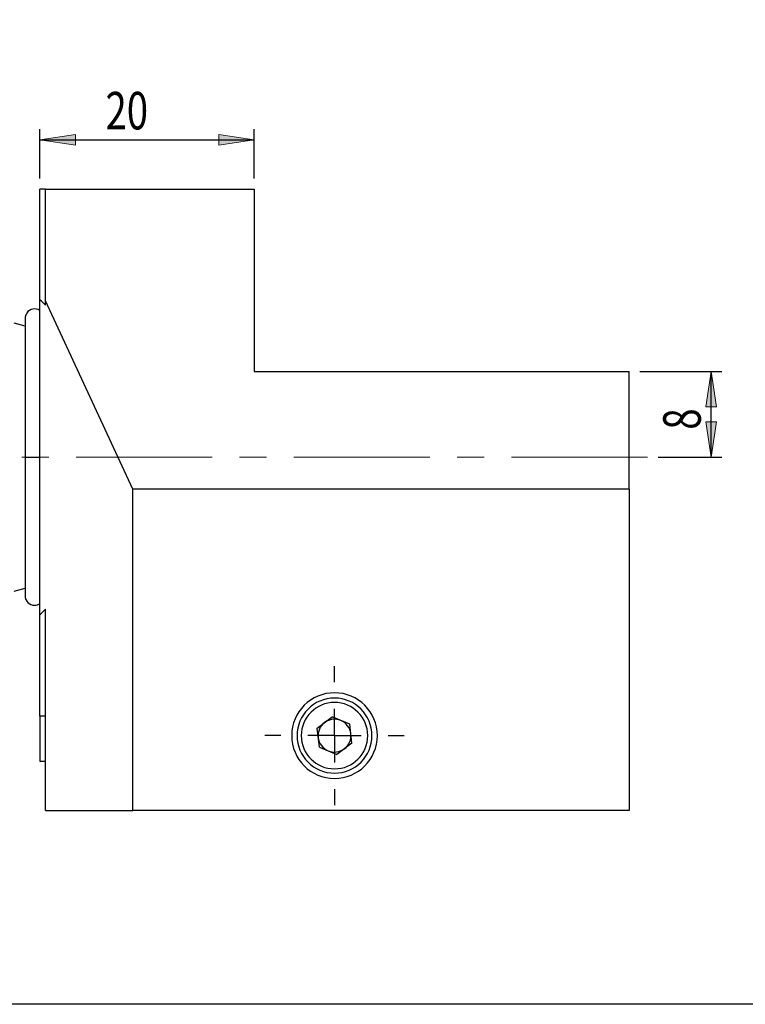
# Model space of a CAD drawing. Units: millimetres. Extents: x 5 to 292, y -203 to -7.
# Drawn here: x 73 to 141, y -203 to -111 of the extents above; entities that cross this region are included whole.
import ezdxf

# ---------------------------------------------------------------- set-up
doc = ezdxf.new("R2010")
doc.units = ezdxf.units.MM
doc.header["$MEASUREMENT"] = 0
doc.linetypes.add('AI-Linetype-2', pattern=[20.32, 12.7, -2.54, 2.54, -2.54])
doc.layers.add('Ebene 1', color=7, linetype='Continuous')

# ---------------------------------------------------------------- blocks, each defined once
blk = doc.blocks.new('block 316')
at = {"layer": 'Ebene 1', "true_color": 0xe42420}
h = blk.add_hatch(color=22, dxfattribs=at)
h.dxf.hatch_style = 2
h.paths.add_polyline_path([(137.429, -152.17), (136.921, -148.868), (137.937, -148.868)])
at = {"layer": 'Ebene 1', "lineweight": 0}
blk.add_lwpolyline([(137.429, -152.17), (136.921, -148.868), (137.937, -148.868), (137.429, -152.17)], dxfattribs=at)
blk = doc.blocks.new('block 317')
at = {"layer": 'Ebene 1', "true_color": 0xe42420}
h = blk.add_hatch(color=22, dxfattribs=at)
h.dxf.hatch_style = 2
h.paths.add_polyline_path([(137.429, -144.17), (137.937, -147.472), (136.921, -147.472)])
at = {"layer": 'Ebene 1', "lineweight": 0}
blk.add_lwpolyline([(137.429, -144.17), (137.937, -147.472), (136.921, -147.472), (137.429, -144.17)], dxfattribs=at)
blk = doc.blocks.new('block 318')
at = {"layer": 'Ebene 1', "color": 22, "lineweight": 25, "true_color": 0xe42420}
blk.add_lwpolyline([(132.481, -152.17), (138.429, -152.17)], dxfattribs=at)
blk = doc.blocks.new('block 319')
at = {"layer": 'Ebene 1', "color": 22, "lineweight": 25, "true_color": 0xe42420}
blk.add_lwpolyline([(130.763, -144.17), (138.429, -144.17)], dxfattribs=at)
blk = doc.blocks.new('block 320')
at = {"layer": 'Ebene 1', "color": 22, "lineweight": 25, "true_color": 0xe42420}
blk.add_lwpolyline([(137.429, -152.17), (137.429, -144.17)], dxfattribs=at)
blk = doc.blocks.new('block 321')
at = {"layer": 'Ebene 1', "color": 22, "true_color": 0xe42420, "insert": (136.456, -149.607), "char_height": 3.5, "attachment_point": 7, "rotation": 90}
blk.add_mtext('\\fTxt|b0|i0|c0|p34;\\W0.75;8', dxfattribs=at)
blk = doc.blocks.new('block 322')
at = {"layer": 'Ebene 1', "true_color": 0xe42420}
h = blk.add_hatch(color=22, dxfattribs=at)
h.dxf.hatch_style = 2
h.paths.add_polyline_path([(74.763, -122.549), (78.065, -122.041), (78.065, -123.057)])
at = {"layer": 'Ebene 1', "lineweight": 0}
blk.add_lwpolyline([(74.763, -122.549), (78.065, -122.041), (78.065, -123.057), (74.763, -122.549)], dxfattribs=at)
blk = doc.blocks.new('block 323')
at = {"layer": 'Ebene 1', "true_color": 0xe42420}
h = blk.add_hatch(color=22, dxfattribs=at)
h.dxf.hatch_style = 2
h.paths.add_polyline_path([(94.763, -122.549), (91.461, -123.057), (91.461, -122.041)])
at = {"layer": 'Ebene 1', "lineweight": 0}
blk.add_lwpolyline([(94.763, -122.549), (91.461, -123.057), (91.461, -122.041), (94.763, -122.549)], dxfattribs=at)
blk = doc.blocks.new('block 324')
at = {"layer": 'Ebene 1', "color": 22, "lineweight": 25, "true_color": 0xe42420}
blk.add_lwpolyline([(74.763, -126.17), (74.763, -121.549)], dxfattribs=at)
blk = doc.blocks.new('block 325')
at = {"layer": 'Ebene 1', "color": 22, "lineweight": 25, "true_color": 0xe42420}
blk.add_lwpolyline([(94.763, -126.17), (94.763, -121.549)], dxfattribs=at)
blk = doc.blocks.new('block 326')
at = {"layer": 'Ebene 1', "color": 22, "lineweight": 25, "true_color": 0xe42420}
blk.add_lwpolyline([(74.763, -122.549), (94.763, -122.549)], dxfattribs=at)
blk = doc.blocks.new('block 327')
at = {"layer": 'Ebene 1', "color": 22, "true_color": 0xe42420, "insert": (80.88, -121.576), "char_height": 3.5, "attachment_point": 7}
blk.add_mtext('\\fTxt|b0|i0|c0|p34;\\W0.75;20', dxfattribs=at)
blk = doc.blocks.new('block 328')
at = {"layer": 'Ebene 1', "color": 22, "lineweight": 25, "true_color": 0xe42420}
blk.add_lwpolyline([(102.263, -178.17), (102.263, -175.67)], dxfattribs=at)
blk = doc.blocks.new('block 329')
at = {"layer": 'Ebene 1', "color": 22, "lineweight": 25, "true_color": 0xe42420}
blk.add_lwpolyline([(102.263, -178.17), (99.763, -178.17)], dxfattribs=at)
blk = doc.blocks.new('block 330')
at = {"layer": 'Ebene 1', "color": 22, "lineweight": 25, "true_color": 0xe42420}
blk.add_lwpolyline([(102.263, -178.17), (102.263, -180.67)], dxfattribs=at)
blk = doc.blocks.new('block 331')
at = {"layer": 'Ebene 1', "color": 22, "lineweight": 25, "true_color": 0xe42420}
blk.add_lwpolyline([(102.263, -178.17), (104.763, -178.17)], dxfattribs=at)
blk = doc.blocks.new('block 332')
at = {"layer": 'Ebene 1', "color": 22, "lineweight": 25, "true_color": 0xe42420}
blk.add_lwpolyline([(102.263, -173.17), (102.263, -171.67)], dxfattribs=at)
blk = doc.blocks.new('block 333')
at = {"layer": 'Ebene 1', "color": 22, "lineweight": 25, "true_color": 0xe42420}
blk.add_lwpolyline([(97.263, -178.17), (95.763, -178.17)], dxfattribs=at)
blk = doc.blocks.new('block 334')
at = {"layer": 'Ebene 1', "color": 22, "lineweight": 25, "true_color": 0xe42420}
blk.add_lwpolyline([(102.263, -183.17), (102.263, -184.67)], dxfattribs=at)
blk = doc.blocks.new('block 335')
at = {"layer": 'Ebene 1', "color": 22, "lineweight": 25, "true_color": 0xe42420}
blk.add_lwpolyline([(107.263, -178.17), (108.763, -178.17)], dxfattribs=at)
blk = doc.blocks.new('block 336')
at = {"layer": 'Ebene 1', "color": 22, "linetype": 'AI-Linetype-2', "lineweight": 18, "true_color": 0xe42420}
blk.add_lwpolyline([(131.481, -152.17), (24.814, -152.17)], dxfattribs=at)
blk = doc.blocks.new('block 337')
at = {"layer": 'Ebene 1', "color": 7, "lineweight": 25, "true_color": 0xffffff}
blk.add_open_spline([(73.373, -165.107), (73.373, -165.598), (73.772, -165.997), (74.263, -165.997), (74.441, -165.997), (74.616, -165.943), (74.763, -165.843)], degree=3, knots=[0, 0, 0, 0, 1, 1, 1, 2, 2, 2, 2], dxfattribs=at)
blk = doc.blocks.new('block 338')
at = {"layer": 'Ebene 1', "color": 7, "lineweight": 25, "true_color": 0xffffff}
blk.add_open_spline([(74.763, -138.49), (74.356, -138.214), (73.803, -138.32), (73.527, -138.727), (73.427, -138.874), (73.373, -139.048), (73.373, -139.227)], degree=3, knots=[0, 0, 0, 0, 1, 1, 1, 2, 2, 2, 2], dxfattribs=at)
blk = doc.blocks.new('block 339')
at = {"layer": 'Ebene 1', "color": 7, "lineweight": 25, "true_color": 0xffffff}
blk.add_lwpolyline([(73.373, -152.167), (73.373, -165.107)], dxfattribs=at)
blk = doc.blocks.new('block 340')
at = {"layer": 'Ebene 1', "color": 7, "lineweight": 25, "true_color": 0xffffff}
blk.add_lwpolyline([(73.373, -139.227), (73.373, -152.167)], dxfattribs=at)
blk = doc.blocks.new('block 343')
at = {"layer": 'Ebene 1', "color": 7, "lineweight": 25, "true_color": 0xffffff}
blk.add_lwpolyline([(72.363, -164.67), (73.373, -164.4)], dxfattribs=at)
blk = doc.blocks.new('block 344')
at = {"layer": 'Ebene 1', "color": 7, "lineweight": 25, "true_color": 0xffffff}
blk.add_lwpolyline([(73.373, -139.941), (72.363, -139.67)], dxfattribs=at)
blk = doc.blocks.new('block 349')
at = {"layer": 'Ebene 1', "color": 7, "lineweight": 25, "true_color": 0xffffff}
blk.add_open_spline([(99.163, -178.17), (99.163, -176.458), (100.551, -175.07), (102.263, -175.07), (103.975, -175.07), (105.363, -176.458), (105.363, -178.17), (105.363, -179.882), (103.975, -181.27), (102.263, -181.27), (100.551, -181.27), (99.163, -179.882), (99.163, -178.17), (99.163, -178.17), (99.163, -178.17), (99.163, -178.17)], degree=3, knots=[0, 0, 0, 0, 1, 1, 1, 2, 2, 2, 3, 3, 3, 4, 4, 4, 5, 5, 5, 5], dxfattribs=at)
blk = doc.blocks.new('block 350')
at = {"layer": 'Ebene 1', "color": 7, "lineweight": 25, "true_color": 0xffffff}
blk.add_open_spline([(98.763, -178.17), (98.763, -176.237), (100.33, -174.67), (102.263, -174.67), (104.196, -174.67), (105.763, -176.237), (105.763, -178.17), (105.763, -180.103), (104.196, -181.67), (102.263, -181.67), (100.33, -181.67), (98.763, -180.103), (98.763, -178.17), (98.763, -178.17), (98.763, -178.17), (98.763, -178.17)], degree=3, knots=[0, 0, 0, 0, 1, 1, 1, 2, 2, 2, 3, 3, 3, 4, 4, 4, 5, 5, 5, 5], dxfattribs=at)
blk = doc.blocks.new('block 351')
at = {"layer": 'Ebene 1', "color": 7, "lineweight": 25, "true_color": 0xffffff}
blk.add_lwpolyline([(103.895, -178.864), (103.68, -177.104)], dxfattribs=at)
blk = doc.blocks.new('block 352')
at = {"layer": 'Ebene 1', "color": 7, "lineweight": 25, "true_color": 0xffffff}
blk.add_lwpolyline([(103.68, -177.104), (102.048, -176.41)], dxfattribs=at)
blk = doc.blocks.new('block 353')
at = {"layer": 'Ebene 1', "color": 7, "lineweight": 25, "true_color": 0xffffff}
blk.add_lwpolyline([(100.631, -177.477), (102.048, -176.41)], dxfattribs=at)
blk = doc.blocks.new('block 354')
at = {"layer": 'Ebene 1', "color": 7, "lineweight": 25, "true_color": 0xffffff}
blk.add_lwpolyline([(100.847, -179.237), (100.631, -177.477)], dxfattribs=at)
blk = doc.blocks.new('block 355')
at = {"layer": 'Ebene 1', "color": 7, "lineweight": 25, "true_color": 0xffffff}
blk.add_lwpolyline([(100.847, -179.237), (102.478, -179.93)], dxfattribs=at)
blk = doc.blocks.new('block 356')
at = {"layer": 'Ebene 1', "color": 7, "lineweight": 25, "true_color": 0xffffff}
blk.add_lwpolyline([(103.895, -178.864), (102.478, -179.93)], dxfattribs=at)
blk = doc.blocks.new('block 357')
at = {"layer": 'Ebene 1', "color": 7, "lineweight": 25, "true_color": 0xffffff}
blk.add_open_spline([(103.787, -177.984), (103.721, -177.439), (103.369, -176.972), (102.864, -176.757)], degree=3, dxfattribs=at)
blk = doc.blocks.new('block 358')
at = {"layer": 'Ebene 1', "color": 7, "lineweight": 25, "true_color": 0xffffff}
blk.add_open_spline([(101.34, -176.944), (100.901, -177.274), (100.672, -177.812), (100.739, -178.357)], degree=3, dxfattribs=at)
blk = doc.blocks.new('block 359')
at = {"layer": 'Ebene 1', "color": 7, "lineweight": 25, "true_color": 0xffffff}
blk.add_open_spline([(100.739, -178.357), (100.806, -178.901), (101.158, -179.369), (101.663, -179.584)], degree=3, dxfattribs=at)
blk = doc.blocks.new('block 360')
at = {"layer": 'Ebene 1', "color": 7, "lineweight": 25, "true_color": 0xffffff}
blk.add_open_spline([(102.864, -176.757), (102.359, -176.543), (101.778, -176.614), (101.34, -176.944)], degree=3, dxfattribs=at)
blk = doc.blocks.new('block 361')
at = {"layer": 'Ebene 1', "color": 7, "lineweight": 25, "true_color": 0xffffff}
blk.add_open_spline([(103.187, -179.397), (103.625, -179.067), (103.854, -178.528), (103.787, -177.984)], degree=3, dxfattribs=at)
blk = doc.blocks.new('block 362')
at = {"layer": 'Ebene 1', "color": 7, "lineweight": 25, "true_color": 0xffffff}
blk.add_open_spline([(101.663, -179.584), (102.167, -179.798), (102.748, -179.727), (103.187, -179.397)], degree=3, dxfattribs=at)
blk = doc.blocks.new('block 363')
at = {"layer": 'Ebene 1', "color": 7, "lineweight": 25, "true_color": 0xffffff}
blk.add_lwpolyline([(75.263, -137.578), (75.263, -127.17)], dxfattribs=at)
blk = doc.blocks.new('block 364')
at = {"layer": 'Ebene 1', "color": 7, "lineweight": 25, "true_color": 0xffffff}
blk.add_lwpolyline([(75.263, -127.17), (94.763, -127.17)], dxfattribs=at)
blk = doc.blocks.new('block 365')
at = {"layer": 'Ebene 1', "color": 7, "lineweight": 25, "true_color": 0xffffff}
blk.add_lwpolyline([(94.763, -127.17), (94.763, -144.17)], dxfattribs=at)
blk = doc.blocks.new('block 366')
at = {"layer": 'Ebene 1', "color": 7, "lineweight": 25, "true_color": 0xffffff}
blk.add_lwpolyline([(94.763, -144.17), (129.763, -144.17)], dxfattribs=at)
blk = doc.blocks.new('block 367')
at = {"layer": 'Ebene 1', "color": 7, "lineweight": 25, "true_color": 0xffffff}
blk.add_lwpolyline([(129.763, -155.161), (129.763, -144.17)], dxfattribs=at)
blk = doc.blocks.new('block 368')
at = {"layer": 'Ebene 1', "color": 7, "lineweight": 25, "true_color": 0xffffff}
blk.add_lwpolyline([(129.763, -155.161), (83.423, -155.161)], dxfattribs=at)
blk = doc.blocks.new('block 369')
at = {"layer": 'Ebene 1', "color": 7, "lineweight": 25, "true_color": 0xffffff}
blk.add_lwpolyline([(83.423, -155.161), (75.263, -137.578)], dxfattribs=at)
blk = doc.blocks.new('block 370')
at = {"layer": 'Ebene 1', "color": 7, "lineweight": 25, "true_color": 0xffffff}
blk.add_lwpolyline([(83.423, -185.17), (83.423, -155.161)], dxfattribs=at)
blk = doc.blocks.new('block 371')
at = {"layer": 'Ebene 1', "color": 7, "lineweight": 25, "true_color": 0xffffff}
blk.add_lwpolyline([(75.263, -185.17), (83.423, -185.17)], dxfattribs=at)
blk = doc.blocks.new('block 372')
at = {"layer": 'Ebene 1', "color": 7, "lineweight": 25, "true_color": 0xffffff}
blk.add_lwpolyline([(75.263, -185.17), (75.263, -166.365)], dxfattribs=at)
blk = doc.blocks.new('block 373')
at = {"layer": 'Ebene 1', "color": 7, "lineweight": 25, "true_color": 0xffffff}
blk.add_open_spline([(74.763, -166.867), (74.933, -166.701), (75.099, -166.533), (75.263, -166.365)], degree=3, dxfattribs=at)
blk = doc.blocks.new('block 374')
at = {"layer": 'Ebene 1', "color": 7, "lineweight": 25, "true_color": 0xffffff}
blk.add_lwpolyline([(74.763, -166.867), (74.763, -137.473)], dxfattribs=at)
blk = doc.blocks.new('block 375')
at = {"layer": 'Ebene 1', "color": 7, "lineweight": 25, "true_color": 0xffffff}
blk.add_open_spline([(75.263, -137.976), (75.099, -137.807), (74.933, -137.64), (74.763, -137.473)], degree=3, dxfattribs=at)
blk = doc.blocks.new('block 376')
at = {"layer": 'Ebene 1', "color": 7, "lineweight": 25, "true_color": 0xffffff}
blk.add_lwpolyline([(75.263, -137.976), (75.263, -137.578)], dxfattribs=at)
blk = doc.blocks.new('block 377')
at = {"layer": 'Ebene 1', "color": 7, "lineweight": 25, "true_color": 0xffffff}
blk.add_lwpolyline([(129.763, -185.17), (83.423, -185.17)], dxfattribs=at)
blk = doc.blocks.new('block 378')
at = {"layer": 'Ebene 1', "color": 7, "lineweight": 25, "true_color": 0xffffff}
blk.add_open_spline([(98.263, -178.17), (98.263, -175.961), (100.054, -174.17), (102.263, -174.17), (104.472, -174.17), (106.263, -175.961), (106.263, -178.17), (106.263, -180.38), (104.472, -182.17), (102.263, -182.17), (100.054, -182.17), (98.263, -180.38), (98.263, -178.17), (98.263, -178.17), (98.263, -178.17), (98.263, -178.17)], degree=3, knots=[0, 0, 0, 0, 1, 1, 1, 2, 2, 2, 3, 3, 3, 4, 4, 4, 5, 5, 5, 5], dxfattribs=at)
blk = doc.blocks.new('block 379')
at = {"layer": 'Ebene 1', "color": 7, "lineweight": 25, "true_color": 0xffffff}
blk.add_lwpolyline([(129.763, -155.161), (129.763, -185.17)], dxfattribs=at)
blk = doc.blocks.new('block 380')
at = {"layer": 'Ebene 1', "color": 7, "lineweight": 25, "true_color": 0xffffff}
blk.add_lwpolyline([(75.263, -127.17), (74.763, -127.17)], dxfattribs=at)
blk = doc.blocks.new('block 381')
at = {"layer": 'Ebene 1', "color": 7, "lineweight": 25, "true_color": 0xffffff}
blk.add_lwpolyline([(74.763, -137.473), (74.763, -127.17)], dxfattribs=at)
blk = doc.blocks.new('block 382')
at = {"layer": 'Ebene 1', "color": 7, "lineweight": 25, "true_color": 0xffffff}
blk.add_lwpolyline([(75.263, -176.357), (74.763, -176.357)], dxfattribs=at)
blk = doc.blocks.new('block 383')
at = {"layer": 'Ebene 1', "color": 7, "lineweight": 25, "true_color": 0xffffff}
blk.add_lwpolyline([(74.763, -176.357), (74.763, -166.867)], dxfattribs=at)
blk = doc.blocks.new('block 509')
at = {"layer": 'Ebene 1', "color": 7, "lineweight": 25, "true_color": 0xffffff}
blk.add_lwpolyline([(74.763, -180.543), (75.263, -180.543)], dxfattribs=at)
blk = doc.blocks.new('block 510')
at = {"layer": 'Ebene 1', "color": 7, "lineweight": 25, "true_color": 0xffffff}
blk.add_lwpolyline([(74.763, -176.357), (74.763, -180.543)], dxfattribs=at)
blk = doc.blocks.new('block 511')
at = {"layer": 'Ebene 1', "color": 8, "lineweight": 25, "true_color": 0x7f8080}
blk.add_lwpolyline([(73.373, -152.167), (74.763, -152.167)], dxfattribs=at)

msp = doc.modelspace()

# ---------------------------------------------------------------- linework, layer by layer
at = {"layer": 'Ebene 1', "color": 7, "lineweight": 25, "true_color": 0xffffff}
msp.add_lwpolyline([(4.606, -203.252), (4.606, -6.625), (291.976, -6.625), (291.976, -203.252), (4.606, -203.252)], dxfattribs=at)

# ---------------------------------------------------------------- block references
at = {"layer": 'Ebene 1'}
for name in ['block 327', 'block 324', 'block 322', 'block 323', 'block 325', 'block 326', 'block 380', 'block 381', 'block 363', 'block 364', 'block 365', 'block 374', 'block 375', 'block 369', 'block 376', 'block 338', 'block 344', 'block 340', 'block 366', 'block 367', 'block 319', 'block 317', 'block 320', 'block 321', 'block 316', 'block 336', 'block 339', 'block 511', 'block 318', 'block 368', 'block 370', 'block 379', 'block 343', 'block 337', 'block 373', 'block 372', 'block 383', 'block 332', 'block 378', 'block 350', 'block 349', 'block 382', 'block 510', 'block 353', 'block 352', 'block 328', 'block 358', 'block 360', 'block 357', 'block 351', 'block 333', 'block 329', 'block 354', 'block 330', 'block 331', 'block 361', 'block 335', 'block 359', 'block 355', 'block 356', 'block 362', 'block 509', 'block 334', 'block 371', 'block 377']:
    msp.add_blockref(name, (0, 0), dxfattribs=at)

doc.saveas('drawing.dxf')
